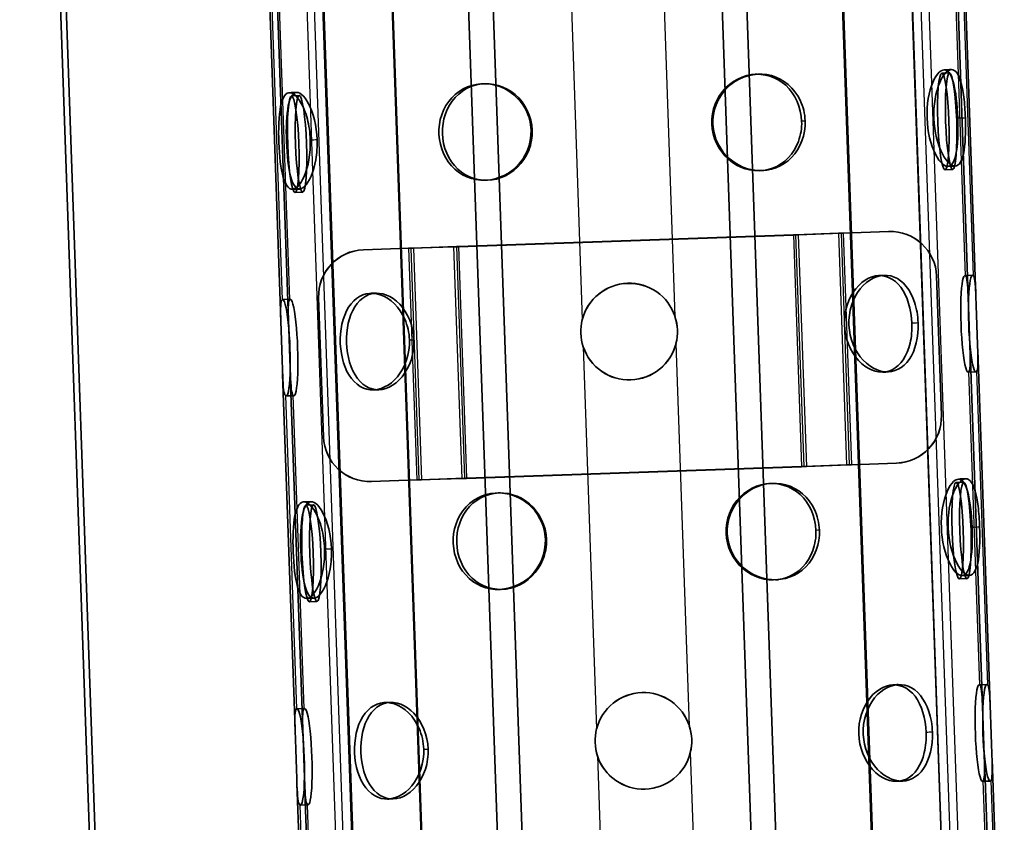
# Paper-space layout 'planning_drawing_5' of a CAD drawing. Units: millimetres. Extents: x 40 to 1640, y 40 to 2336.
# Drawn here: x 1108 to 1235, y 1462 to 1566 of the extents above; entities that cross this region are included whole.
import ezdxf

# ---------------------------------------------------------------- set-up
doc = ezdxf.new("R2010")
doc.units = ezdxf.units.MM
doc.header["$LTSCALE"] = 8
doc.layers.add('MaHiddenEdge', color=7, linetype='Continuous', lineweight=35)
doc.layers.add('MaVisibleEdge thinFlag', color=7, linetype='Continuous', lineweight=30)

psp = doc.layouts.new('planning_drawing_5')

# ---------------------------------------------------------------- linework, layer by layer
at = {"layer": 'MaHiddenEdge'}
for p, q in [((1116.8, 1458.07), (1107.71, 1718.4)), ((1117.55, 1458.1), (1108.46, 1718.43)), ((1198.91, 1649.95), (1206.73, 1425.97)), ((1162.93, 1648.69), (1170.75, 1424.71)), ((1195.78, 1647.93), (1203.53, 1425.86)), ((1219, 1429.65), (1211.39, 1647.5)), ((1219.12, 1429.66), (1211.51, 1647.52)), ((1166.19, 1646.9), (1173.95, 1424.83)), ((1153.17, 1645.48), (1160.78, 1427.63)), ((1160.89, 1427.62), (1153.28, 1645.47)), ((1231.44, 1529.96), (1229.83, 1575.93)), ((1230.44, 1529.93), (1228.83, 1575.9)), ((1141.49, 1526.82), (1139.89, 1572.79)), ((1142.49, 1526.85), (1140.88, 1572.82)), ((1228.02, 1558.83), (1227.02, 1558.8)), ((1142.89, 1555.86), (1143.88, 1555.9)), ((1228.44, 1546.34), (1227.44, 1546.31)), ((1143.34, 1543.37), (1144.33, 1543.4)), ((1207.82, 1537.87), (1164.49, 1536.35)), ((1164.49, 1536.34), (1207.82, 1537.85)), ((1213.65, 1538.09), (1208.1, 1537.88)), ((1208.45, 1537.88), (1214, 1538.09)), ((1220.14, 1538.32), (1214.28, 1538.11)), ((1214.28, 1538.1), (1220.14, 1538.3)), ((1158.03, 1536.15), (1152.18, 1535.95)), ((1152.18, 1535.93), (1158.03, 1536.14)), ((1158.31, 1536.14), (1163.86, 1536.32)), ((1164.21, 1536.35), (1158.66, 1536.17)), ((1231.01, 1532.64), (1230.02, 1532.6)), ((1226.34, 1532.53), (1226.97, 1514.54)), ((1141.73, 1529.52), (1142.72, 1529.55)), ((1146.39, 1529.74), (1147.02, 1511.75)), ((1232.29, 1476.96), (1230.68, 1522.93)), ((1233.29, 1477), (1231.68, 1522.97)), ((1144.34, 1473.89), (1142.73, 1519.86)), ((1231.43, 1520.14), (1230.44, 1520.11)), ((1143.34, 1473.86), (1141.73, 1519.83)), ((1142.18, 1517.03), (1143.18, 1517.06)), ((1226.97, 1514.53), (1226.97, 1514.54)), ((1147.02, 1511.75), (1147.02, 1511.74)), ((1165.54, 1506.38), (1208.87, 1507.89)), ((1208.87, 1507.87), (1165.54, 1506.36)), ((1209.15, 1507.9), (1214.7, 1508.11)), ((1215.05, 1508.11), (1209.5, 1507.9)), ((1215.33, 1508.13), (1221.18, 1508.34)), ((1221.18, 1508.32), (1215.33, 1508.12)), ((1153.23, 1505.97), (1159.08, 1506.17)), ((1159.08, 1506.16), (1153.23, 1505.95)), ((1164.91, 1506.34), (1159.36, 1506.16)), ((1159.71, 1506.19), (1165.26, 1506.37)), ((1229.87, 1505.87), (1228.87, 1505.83)), ((1144.74, 1502.9), (1145.73, 1502.93)), ((1230.28, 1493.38), (1229.29, 1493.34)), ((1145.19, 1490.4), (1146.18, 1490.44)), ((1232.86, 1479.67), (1231.87, 1479.64)), ((1143.58, 1476.55), (1144.57, 1476.59)), ((1234.11, 1424.7), (1232.53, 1469.97)), ((1235.11, 1424.73), (1233.53, 1470)), ((1145.16, 1421.59), (1143.58, 1466.86)), ((1146.16, 1421.63), (1144.58, 1466.9)), ((1233.28, 1467.18), (1232.28, 1467.15)), ((1144.03, 1464.06), (1145.02, 1464.1))]:
    psp.add_line(p, q, dxfattribs=at)
for centre, major_axis in [((1227.23, 1552.55), (-0.21, 6.25)), ((1228.23, 1552.59), (-0.21, 6.25)), ((1143.11, 1549.61), (-0.23, 6.25)), ((1144.11, 1549.65), (-0.23, 6.25)), ((1229.08, 1499.59), (-0.21, 6.25)), ((1230.08, 1499.62), (-0.21, 6.25)), ((1144.96, 1496.65), (-0.23, 6.25)), ((1145.96, 1496.69), (-0.23, 6.25))]:
    psp.add_ellipse(centre, major_axis=major_axis, ratio=0.11538, dxfattribs=at)
for centre, major_axis, ratio, start_param, end_param in [((1207.82, 1537.88), (-0.999, -0.035), 0.011939, 1.570796, 1.85459), ((1207.82, 1537.88), (2.25, 0.08), 0.011939, 4.712389, 4.996183), ((1214.28, 1538.09), (-2.25, -0.08), 0.011939, 4.712389, 4.996183), ((1214.28, 1538.09), (0.999, 0.035), 0.011939, 1.570796, 1.85459), ((1220.35, 1532.32), (6, 0.21), 0.999929, 0, 1.570796), ((1220.35, 1532.31), (6, 0.21), 0.999929, 0, 1.570796), ((1152.39, 1529.95), (-6, -0.21), 0.999929, 4.712389, 6.283185), ((1152.39, 1529.93), (-6, -0.21), 0.999929, 4.712389, 6.283185), ((1158.03, 1536.12), (-2.25, -0.08), 0.011939, 4.428595, 4.712389), ((1158.03, 1536.12), (0.999, 0.035), 0.011939, 1.287002, 1.570796), ((1164.49, 1536.37), (2.25, 0.08), 0.011939, 4.428595, 4.712389), ((1164.49, 1536.37), (-0.999, -0.035), 0.011939, 1.287002, 1.570796), ((1230.23, 1526.36), (0.21, -6.25), 0.11538, 3.041212, 6.407606), ((1231.22, 1526.39), (-0.21, 6.25), 0.11538, 6.182805, 9.549198), ((1186.57, 1525.36), (-6.25, -0.22), 0.999929, 3.425387, 5.999391), ((1186.57, 1525.35), (6.25, 0.22), 0.999929, 0.283794, 2.857799), ((1141.96, 1523.27), (0.23, -6.25), 0.11538, 6.158765, 9.525158), ((1142.95, 1523.31), (-0.23, 6.25), 0.11538, 3.017172, 6.383566), ((1186.57, 1525.36), (6.25, 0.22), 0.999929, 3.425387, 5.999391), ((1186.57, 1525.35), (-6.25, -0.22), 0.999929, 0.283794, 2.857799), ((1220.97, 1514.34), (6, 0.21), 0.999929, 4.712389, 6.283185), ((1220.97, 1514.32), (6, 0.21), 0.999929, 4.712389, 6.283185), ((1153.02, 1511.96), (-6, -0.21), 0.999929, 0, 1.570796), ((1153.02, 1511.95), (-6, -0.21), 0.999929, 0, 1.570796), ((1208.87, 1507.9), (0.999, 0.035), 0.011939, 4.712389, 4.996183), ((1208.87, 1507.9), (-2.25, -0.08), 0.011939, 1.570796, 1.85459), ((1215.33, 1508.11), (2.25, 0.08), 0.011939, 1.570796, 1.85459), ((1215.33, 1508.11), (-0.999, -0.035), 0.011939, 4.712389, 4.996183), ((1159.08, 1506.14), (2.25, 0.08), 0.011939, 1.287002, 1.570796), ((1159.08, 1506.14), (-0.999, -0.035), 0.011939, 4.428595, 4.712389), ((1165.54, 1506.39), (-2.25, -0.08), 0.011939, 1.287002, 1.570796), ((1165.54, 1506.39), (0.999, 0.035), 0.011939, 4.428595, 4.712389), ((1232.08, 1473.39), (0.21, -6.25), 0.11538, 3.041212, 6.407606), ((1233.07, 1473.43), (-0.21, 6.25), 0.11538, 6.182805, 9.549198), ((1188.42, 1472.39), (-6.25, -0.22), 0.999929, 3.425387, 5.999391), ((1188.42, 1472.38), (6.25, 0.22), 0.999929, 0.283794, 2.857799), ((1143.81, 1470.31), (0.23, -6.25), 0.11538, 6.158765, 9.525158), ((1144.8, 1470.34), (-0.23, 6.25), 0.11538, 3.017172, 6.383566), ((1188.42, 1472.39), (6.25, 0.22), 0.999929, 3.425387, 5.999391), ((1188.42, 1472.38), (-6.25, -0.22), 0.999929, 0.283794, 2.857799)]:
    psp.add_ellipse(centre, major_axis=major_axis, ratio=ratio, start_param=start_param, end_param=end_param, dxfattribs=at)
for points, knots in [([(1229.09, 1552.97), (1229.02, 1554.74), (1228.84, 1556.5), (1228.51, 1557.68), (1228.19, 1558.81), (1227.7, 1559.38), (1227.14, 1559.2), (1226.56, 1559.02), (1225.92, 1558.06), (1225.52, 1556.63), (1225.12, 1555.23), (1225, 1553.39), (1225.22, 1551.7), (1225.44, 1549.98), (1226.02, 1548.43), (1226.65, 1547.56), (1227.26, 1546.72), (1227.88, 1546.52), (1228.32, 1547.01), (1228.76, 1547.52), (1229, 1548.78), (1229.08, 1550.37), (1229.12, 1551.18), (1229.12, 1552.08), (1229.09, 1552.97)], [-3.141593, -3.141593, -3.141593, -3.141593, -2.29032, -2.29032, -2.29032, -1.466999, -1.466999, -1.466999, -0.626163, -0.626163, -0.626163, 0.204831, 0.204831, 0.204831, 1.050025, 1.050025, 1.050025, 1.866299, 1.866299, 1.866299, 2.712708, 2.712708, 2.712708, 3.141593, 3.141593, 3.141593, 3.141593]), ([(1230.07, 1553), (1230.13, 1551.24), (1230.07, 1549.49), (1229.82, 1548.33), (1229.57, 1547.2), (1229.11, 1546.64), (1228.52, 1546.81), (1227.92, 1546.98), (1227.19, 1547.91), (1226.68, 1549.32), (1226.18, 1550.7), (1225.91, 1552.51), (1226.01, 1554.2), (1226.11, 1555.93), (1226.58, 1557.49), (1227.16, 1558.39), (1227.72, 1559.26), (1228.35, 1559.5), (1228.83, 1559.02), (1229.33, 1558.53), (1229.67, 1557.29), (1229.87, 1555.71), (1229.97, 1554.87), (1230.04, 1553.94), (1230.07, 1553)], [-3.141593, -3.141593, -3.141593, -3.141593, -2.293192, -2.293192, -2.293192, -1.471107, -1.471107, -1.471107, -0.632768, -0.632768, -0.632768, 0.193085, 0.193085, 0.193085, 1.036487, 1.036487, 1.036487, 1.851522, 1.851522, 1.851522, 2.694624, 2.694624, 2.694624, 3.141593, 3.141593, 3.141593, 3.141593]), ([(1208.89, 1552.59), (1208.82, 1554.36), (1208.07, 1556.1), (1206.83, 1557.23), (1205.64, 1558.33), (1204, 1558.84), (1202.4, 1558.61), (1200.77, 1558.38), (1199.22, 1557.38), (1198.28, 1555.93), (1197.35, 1554.49), (1197.03, 1552.65), (1197.43, 1550.96), (1197.84, 1549.25), (1198.98, 1547.74), (1200.47, 1546.91), (1201.91, 1546.11), (1203.64, 1545.96), (1205.12, 1546.5), (1206.65, 1547.06), (1207.89, 1548.36), (1208.48, 1549.98), (1208.78, 1550.8), (1208.92, 1551.7), (1208.89, 1552.59)], [-3.141593, -3.141593, -3.141593, -3.141593, -2.29032, -2.29032, -2.29032, -1.466999, -1.466999, -1.466999, -0.626163, -0.626163, -0.626163, 0.204831, 0.204831, 0.204831, 1.050025, 1.050025, 1.050025, 1.866299, 1.866299, 1.866299, 2.712708, 2.712708, 2.712708, 3.141593, 3.141593, 3.141593, 3.141593]), ([(1209.34, 1552.62), (1209.4, 1550.85), (1208.76, 1549.08), (1207.58, 1547.88), (1206.44, 1546.71), (1204.8, 1546.09), (1203.15, 1546.21), (1201.47, 1546.33), (1199.81, 1547.22), (1198.74, 1548.59), (1197.68, 1549.95), (1197.21, 1551.75), (1197.48, 1553.45), (1197.76, 1555.18), (1198.8, 1556.78), (1200.25, 1557.72), (1201.66, 1558.63), (1203.41, 1558.92), (1204.97, 1558.49), (1206.58, 1558.06), (1207.95, 1556.86), (1208.69, 1555.3), (1209.09, 1554.47), (1209.31, 1553.55), (1209.34, 1552.62)], [-3.141593, -3.141593, -3.141593, -3.141593, -2.293192, -2.293192, -2.293192, -1.471107, -1.471107, -1.471107, -0.632768, -0.632768, -0.632768, 0.193085, 0.193085, 0.193085, 1.036487, 1.036487, 1.036487, 1.851522, 1.851522, 1.851522, 2.694624, 2.694624, 2.694624, 3.141593, 3.141593, 3.141593, 3.141593]), ([(1173.88, 1551.42), (1173.94, 1549.66), (1173.21, 1547.88), (1171.95, 1546.66), (1170.72, 1545.48), (1169.01, 1544.85), (1167.38, 1544.96), (1165.72, 1545.06), (1164.16, 1545.94), (1163.17, 1547.31), (1162.2, 1548.66), (1161.78, 1550.47), (1162.01, 1552.16), (1162.26, 1553.9), (1163.19, 1555.5), (1164.57, 1556.45), (1165.9, 1557.37), (1167.62, 1557.67), (1169.22, 1557.26), (1170.88, 1556.84), (1172.37, 1555.66), (1173.18, 1554.1), (1173.61, 1553.28), (1173.85, 1552.36), (1173.88, 1551.42)], [-3.141593, -3.141593, -3.141593, -3.141593, -2.293192, -2.293192, -2.293192, -1.471107, -1.471107, -1.471107, -0.632768, -0.632768, -0.632768, 0.193085, 0.193085, 0.193085, 1.036487, 1.036487, 1.036487, 1.851522, 1.851522, 1.851522, 2.694624, 2.694624, 2.694624, 3.141593, 3.141593, 3.141593, 3.141593]), ([(1174.03, 1551.42), (1173.97, 1553.19), (1173.13, 1554.92), (1171.81, 1556.04), (1170.53, 1557.12), (1168.82, 1557.62), (1167.25, 1557.38), (1165.63, 1557.14), (1164.18, 1556.13), (1163.32, 1554.67), (1162.47, 1553.23), (1162.2, 1551.38), (1162.56, 1549.7), (1162.94, 1547.99), (1163.98, 1546.48), (1165.39, 1545.66), (1166.76, 1544.87), (1168.46, 1544.73), (1169.99, 1545.28), (1171.57, 1545.86), (1172.92, 1547.17), (1173.57, 1548.8), (1173.9, 1549.63), (1174.06, 1550.52), (1174.03, 1551.42)], [-3.141593, -3.141593, -3.141593, -3.141593, -2.29032, -2.29032, -2.29032, -1.466999, -1.466999, -1.466999, -0.626163, -0.626163, -0.626163, 0.204831, 0.204831, 0.204831, 1.050025, 1.050025, 1.050025, 1.866299, 1.866299, 1.866299, 2.712708, 2.712708, 2.712708, 3.141593, 3.141593, 3.141593, 3.141593]), ([(1145.31, 1550.19), (1145.37, 1548.42), (1145.05, 1546.65), (1144.52, 1545.44), (1144.01, 1544.28), (1143.36, 1543.67), (1142.82, 1543.8), (1142.27, 1543.94), (1141.85, 1544.84), (1141.6, 1546.23), (1141.35, 1547.6), (1141.22, 1549.41), (1141.22, 1551.1), (1141.22, 1552.83), (1141.35, 1554.41), (1141.7, 1555.34), (1142.03, 1556.23), (1142.57, 1556.5), (1143.19, 1556.07), (1143.83, 1555.63), (1144.53, 1554.43), (1144.93, 1552.87), (1145.15, 1552.04), (1145.28, 1551.12), (1145.31, 1550.19)], [-3.141593, -3.141593, -3.141593, -3.141593, -2.293192, -2.293192, -2.293192, -1.471107, -1.471107, -1.471107, -0.632768, -0.632768, -0.632768, 0.193085, 0.193085, 0.193085, 1.036487, 1.036487, 1.036487, 1.851522, 1.851522, 1.851522, 2.694624, 2.694624, 2.694624, 3.141593, 3.141593, 3.141593, 3.141593]), ([(1146.19, 1550.21), (1146.13, 1551.98), (1145.69, 1553.72), (1145.09, 1554.85), (1144.52, 1555.95), (1143.84, 1556.47), (1143.33, 1556.26), (1142.81, 1556.04), (1142.47, 1555.05), (1142.32, 1553.62), (1142.17, 1552.2), (1142.18, 1550.35), (1142.3, 1548.67), (1142.42, 1546.95), (1142.66, 1545.42), (1143.06, 1544.58), (1143.45, 1543.76), (1144, 1543.59), (1144.57, 1544.13), (1145.16, 1544.68), (1145.75, 1545.98), (1146.03, 1547.6), (1146.16, 1548.42), (1146.22, 1549.32), (1146.19, 1550.21)], [-3.141593, -3.141593, -3.141593, -3.141593, -2.29032, -2.29032, -2.29032, -1.466999, -1.466999, -1.466999, -0.626163, -0.626163, -0.626163, 0.204831, 0.204831, 0.204831, 1.050025, 1.050025, 1.050025, 1.866299, 1.866299, 1.866299, 2.712708, 2.712708, 2.712708, 3.141593, 3.141593, 3.141593, 3.141593]), ([(1223.16, 1526.44), (1223.09, 1528.21), (1222.58, 1529.96), (1221.71, 1531.11), (1220.86, 1532.22), (1219.67, 1532.76), (1218.46, 1532.56), (1217.23, 1532.34), (1216, 1531.36), (1215.24, 1529.92), (1214.5, 1528.5), (1214.24, 1526.66), (1214.58, 1524.97), (1214.93, 1523.25), (1215.88, 1521.73), (1217.06, 1520.88), (1218.2, 1520.06), (1219.52, 1519.89), (1220.59, 1520.41), (1221.7, 1520.95), (1222.53, 1522.22), (1222.91, 1523.84), (1223.11, 1524.65), (1223.19, 1525.55), (1223.16, 1526.44)], [-3.141593, -3.141593, -3.141593, -3.141593, -2.29032, -2.29032, -2.29032, -1.466999, -1.466999, -1.466999, -0.626163, -0.626163, -0.626163, 0.204831, 0.204831, 0.204831, 1.050025, 1.050025, 1.050025, 1.866299, 1.866299, 1.866299, 2.712708, 2.712708, 2.712708, 3.141593, 3.141593, 3.141593, 3.141593]), ([(1223.96, 1526.47), (1224.02, 1524.71), (1223.62, 1522.95), (1222.81, 1521.76), (1222.03, 1520.61), (1220.85, 1520.02), (1219.6, 1520.16), (1218.33, 1520.31), (1217, 1521.21), (1216.12, 1522.6), (1215.25, 1523.96), (1214.85, 1525.77), (1215.06, 1527.47), (1215.27, 1529.2), (1216.13, 1530.78), (1217.27, 1531.7), (1218.37, 1532.6), (1219.71, 1532.86), (1220.85, 1532.42), (1222.02, 1531.96), (1222.98, 1530.74), (1223.5, 1529.17), (1223.77, 1528.33), (1223.93, 1527.4), (1223.96, 1526.47)], [-3.141593, -3.141593, -3.141593, -3.141593, -2.293192, -2.293192, -2.293192, -1.471107, -1.471107, -1.471107, -0.632768, -0.632768, -0.632768, 0.193085, 0.193085, 0.193085, 1.036487, 1.036487, 1.036487, 1.851522, 1.851522, 1.851522, 2.694624, 2.694624, 2.694624, 3.141593, 3.141593, 3.141593, 3.141593]), ([(1231.52, 1520.19), (1231.71, 1520.42), (1231.73, 1521.42), (1231.68, 1522.87), (1231.63, 1524.29), (1231.55, 1526.13), (1231.5, 1527.8), (1231.45, 1529.51), (1231.42, 1531.03), (1231.31, 1531.87), (1231.26, 1532.27), (1231.18, 1532.53), (1231.08, 1532.61)], [-1.458396, -1.458396, -1.458396, -1.458396, -0.611926, -0.611926, -0.611926, 0.21423, 0.21423, 0.21423, 1.055563, 1.055563, 1.055563, 1.458396, 1.458396, 1.458396, 1.458396]), ([(1230.09, 1532.57), (1230.29, 1532.4), (1230.38, 1531.44), (1230.43, 1530), (1230.48, 1528.59), (1230.53, 1526.75), (1230.6, 1525.06), (1230.66, 1523.34), (1230.74, 1521.8), (1230.69, 1520.93), (1230.67, 1520.53), (1230.61, 1520.27), (1230.52, 1520.16)], [-1.458396, -1.458396, -1.458396, -1.458396, -0.608765, -0.608765, -0.608765, 0.222684, 0.222684, 0.222684, 1.066406, 1.066406, 1.066406, 1.458396, 1.458396, 1.458396, 1.458396]), ([(1158.14, 1524.28), (1158.2, 1522.51), (1157.6, 1520.73), (1156.59, 1519.52), (1155.62, 1518.34), (1154.3, 1517.71), (1153.08, 1517.83), (1151.85, 1517.94), (1150.75, 1518.83), (1150.06, 1520.21), (1149.38, 1521.56), (1149.08, 1523.37), (1149.22, 1525.07), (1149.36, 1526.8), (1149.96, 1528.39), (1150.93, 1529.33), (1151.86, 1530.25), (1153.13, 1530.54), (1154.37, 1530.12), (1155.66, 1529.7), (1156.87, 1528.51), (1157.54, 1526.96), (1157.9, 1526.13), (1158.11, 1525.21), (1158.14, 1524.28)], [-3.141593, -3.141593, -3.141593, -3.141593, -2.293192, -2.293192, -2.293192, -1.471107, -1.471107, -1.471107, -0.632768, -0.632768, -0.632768, 0.193085, 0.193085, 0.193085, 1.036487, 1.036487, 1.036487, 1.851522, 1.851522, 1.851522, 2.694624, 2.694624, 2.694624, 3.141593, 3.141593, 3.141593, 3.141593]), ([(1158.72, 1524.29), (1158.65, 1526.06), (1157.94, 1527.79), (1156.88, 1528.92), (1155.84, 1530), (1154.51, 1530.5), (1153.34, 1530.27), (1152.15, 1530.03), (1151.14, 1529.03), (1150.57, 1527.58), (1150.01, 1526.15), (1149.85, 1524.3), (1150.12, 1522.62), (1150.39, 1520.91), (1151.1, 1519.39), (1152.11, 1518.56), (1153.09, 1517.76), (1154.35, 1517.62), (1155.52, 1518.16), (1156.74, 1518.73), (1157.83, 1520.05), (1158.35, 1521.67), (1158.62, 1522.5), (1158.75, 1523.4), (1158.72, 1524.29)], [-3.141593, -3.141593, -3.141593, -3.141593, -2.29032, -2.29032, -2.29032, -1.466999, -1.466999, -1.466999, -0.626163, -0.626163, -0.626163, 0.204831, 0.204831, 0.204831, 1.050025, 1.050025, 1.050025, 1.866299, 1.866299, 1.866299, 2.712708, 2.712708, 2.712708, 3.141593, 3.141593, 3.141593, 3.141593]), ([(1141.66, 1529.48), (1141.46, 1529.3), (1141.44, 1528.34), (1141.49, 1526.91), (1141.53, 1525.51), (1141.62, 1523.69), (1141.67, 1522.01), (1141.72, 1520.29), (1141.75, 1518.74), (1141.86, 1517.86), (1141.91, 1517.44), (1141.99, 1517.17), (1142.09, 1517.07)], [1.683197, 1.683197, 1.683197, 1.683197, 2.529667, 2.529667, 2.529667, 3.355822, 3.355822, 3.355822, 4.197156, 4.197156, 4.197156, 4.599989, 4.599989, 4.599989, 4.599989]), ([(1143.08, 1517.11), (1142.88, 1517.32), (1142.79, 1518.32), (1142.74, 1519.79), (1142.69, 1521.22), (1142.64, 1523.06), (1142.57, 1524.75), (1142.51, 1526.46), (1142.43, 1527.97), (1142.48, 1528.8), (1142.51, 1529.19), (1142.56, 1529.44), (1142.65, 1529.52)], [1.683197, 1.683197, 1.683197, 1.683197, 2.532827, 2.532827, 2.532827, 3.364276, 3.364276, 3.364276, 4.207999, 4.207999, 4.207999, 4.599989, 4.599989, 4.599989, 4.599989]), ([(1210.74, 1499.63), (1210.67, 1501.4), (1209.92, 1503.14), (1208.68, 1504.27), (1207.49, 1505.36), (1205.85, 1505.88), (1204.25, 1505.65), (1202.62, 1505.42), (1201.07, 1504.41), (1200.13, 1502.96), (1199.2, 1501.53), (1198.88, 1499.68), (1199.28, 1498), (1199.69, 1496.29), (1200.83, 1494.77), (1202.32, 1493.95), (1203.76, 1493.15), (1205.49, 1492.99), (1206.97, 1493.53), (1208.5, 1494.09), (1209.74, 1495.39), (1210.33, 1497.01), (1210.63, 1497.84), (1210.77, 1498.73), (1210.74, 1499.63)], [-3.141593, -3.141593, -3.141593, -3.141593, -2.29032, -2.29032, -2.29032, -1.466999, -1.466999, -1.466999, -0.626163, -0.626163, -0.626163, 0.204831, 0.204831, 0.204831, 1.050025, 1.050025, 1.050025, 1.866299, 1.866299, 1.866299, 2.712708, 2.712708, 2.712708, 3.141593, 3.141593, 3.141593, 3.141593]), ([(1211.19, 1499.65), (1211.25, 1497.89), (1210.61, 1496.12), (1209.43, 1494.91), (1208.28, 1493.74), (1206.64, 1493.13), (1205, 1493.25), (1203.32, 1493.37), (1201.66, 1494.25), (1200.59, 1495.63), (1199.53, 1496.98), (1199.06, 1498.79), (1199.33, 1500.48), (1199.61, 1502.22), (1200.65, 1503.81), (1202.1, 1504.76), (1203.5, 1505.67), (1205.26, 1505.95), (1206.82, 1505.53), (1208.43, 1505.09), (1209.8, 1503.9), (1210.54, 1502.34), (1210.94, 1501.51), (1211.16, 1500.58), (1211.19, 1499.65)], [-3.141593, -3.141593, -3.141593, -3.141593, -2.293192, -2.293192, -2.293192, -1.471107, -1.471107, -1.471107, -0.632768, -0.632768, -0.632768, 0.193085, 0.193085, 0.193085, 1.036487, 1.036487, 1.036487, 1.851522, 1.851522, 1.851522, 2.694624, 2.694624, 2.694624, 3.141593, 3.141593, 3.141593, 3.141593]), ([(1230.93, 1500), (1230.87, 1501.78), (1230.69, 1503.54), (1230.36, 1504.71), (1230.04, 1505.85), (1229.55, 1506.41), (1228.99, 1506.23), (1228.41, 1506.05), (1227.77, 1505.09), (1227.37, 1503.67), (1226.97, 1502.26), (1226.84, 1500.43), (1227.07, 1498.73), (1227.29, 1497.01), (1227.87, 1495.47), (1228.5, 1494.6), (1229.11, 1493.76), (1229.73, 1493.55), (1230.16, 1494.05), (1230.61, 1494.56), (1230.85, 1495.81), (1230.93, 1497.41), (1230.97, 1498.22), (1230.97, 1499.11), (1230.93, 1500)], [-3.141593, -3.141593, -3.141593, -3.141593, -2.29032, -2.29032, -2.29032, -1.466999, -1.466999, -1.466999, -0.626163, -0.626163, -0.626163, 0.204831, 0.204831, 0.204831, 1.050025, 1.050025, 1.050025, 1.866299, 1.866299, 1.866299, 2.712708, 2.712708, 2.712708, 3.141593, 3.141593, 3.141593, 3.141593]), ([(1231.92, 1500.04), (1231.98, 1498.27), (1231.92, 1496.53), (1231.67, 1495.37), (1231.42, 1494.24), (1230.96, 1493.67), (1230.37, 1493.84), (1229.77, 1494.02), (1229.04, 1494.95), (1228.53, 1496.35), (1228.03, 1497.73), (1227.76, 1499.55), (1227.86, 1501.24), (1227.95, 1502.96), (1228.43, 1504.53), (1229.01, 1505.43), (1229.57, 1506.3), (1230.2, 1506.53), (1230.68, 1506.06), (1231.18, 1505.57), (1231.52, 1504.33), (1231.72, 1502.74), (1231.82, 1501.9), (1231.89, 1500.97), (1231.92, 1500.04)], [-3.141593, -3.141593, -3.141593, -3.141593, -2.293192, -2.293192, -2.293192, -1.471107, -1.471107, -1.471107, -0.632768, -0.632768, -0.632768, 0.193085, 0.193085, 0.193085, 1.036487, 1.036487, 1.036487, 1.851522, 1.851522, 1.851522, 2.694624, 2.694624, 2.694624, 3.141593, 3.141593, 3.141593, 3.141593]), ([(1175.73, 1498.46), (1175.79, 1496.69), (1175.06, 1494.91), (1173.8, 1493.7), (1172.57, 1492.52), (1170.86, 1491.88), (1169.23, 1491.99), (1167.57, 1492.1), (1166.01, 1492.98), (1165.02, 1494.35), (1164.05, 1495.7), (1163.63, 1497.5), (1163.86, 1499.2), (1164.11, 1500.94), (1165.04, 1502.54), (1166.42, 1503.49), (1167.75, 1504.41), (1169.47, 1504.7), (1171.07, 1504.3), (1172.73, 1503.87), (1174.22, 1502.69), (1175.03, 1501.14), (1175.45, 1500.31), (1175.7, 1499.39), (1175.73, 1498.46)], [-3.141593, -3.141593, -3.141593, -3.141593, -2.293192, -2.293192, -2.293192, -1.471107, -1.471107, -1.471107, -0.632768, -0.632768, -0.632768, 0.193085, 0.193085, 0.193085, 1.036487, 1.036487, 1.036487, 1.851522, 1.851522, 1.851522, 2.694624, 2.694624, 2.694624, 3.141593, 3.141593, 3.141593, 3.141593]), ([(1175.88, 1498.45), (1175.82, 1500.23), (1174.98, 1501.96), (1173.66, 1503.08), (1172.38, 1504.16), (1170.67, 1504.66), (1169.1, 1504.42), (1167.48, 1504.17), (1166.03, 1503.16), (1165.17, 1501.71), (1164.32, 1500.27), (1164.05, 1498.42), (1164.41, 1496.74), (1164.79, 1495.03), (1165.83, 1493.52), (1167.24, 1492.7), (1168.61, 1491.91), (1170.31, 1491.77), (1171.84, 1492.32), (1173.42, 1492.89), (1174.77, 1494.21), (1175.42, 1495.84), (1175.75, 1496.66), (1175.91, 1497.56), (1175.88, 1498.45)], [-3.141593, -3.141593, -3.141593, -3.141593, -2.29032, -2.29032, -2.29032, -1.466999, -1.466999, -1.466999, -0.626163, -0.626163, -0.626163, 0.204831, 0.204831, 0.204831, 1.050025, 1.050025, 1.050025, 1.866299, 1.866299, 1.866299, 2.712708, 2.712708, 2.712708, 3.141593, 3.141593, 3.141593, 3.141593]), ([(1147.16, 1497.22), (1147.22, 1495.46), (1146.9, 1493.68), (1146.37, 1492.48), (1145.86, 1491.32), (1145.2, 1490.7), (1144.67, 1490.84), (1144.12, 1490.97), (1143.7, 1491.88), (1143.45, 1493.27), (1143.19, 1494.63), (1143.07, 1496.45), (1143.07, 1498.14), (1143.07, 1499.87), (1143.2, 1501.45), (1143.55, 1502.37), (1143.88, 1503.27), (1144.42, 1503.54), (1145.04, 1503.11), (1145.68, 1502.66), (1146.37, 1501.47), (1146.78, 1499.91), (1147, 1499.08), (1147.13, 1498.15), (1147.16, 1497.22)], [-3.141593, -3.141593, -3.141593, -3.141593, -2.293192, -2.293192, -2.293192, -1.471107, -1.471107, -1.471107, -0.632768, -0.632768, -0.632768, 0.193085, 0.193085, 0.193085, 1.036487, 1.036487, 1.036487, 1.851522, 1.851522, 1.851522, 2.694624, 2.694624, 2.694624, 3.141593, 3.141593, 3.141593, 3.141593]), ([(1148.04, 1497.25), (1147.98, 1499.02), (1147.54, 1500.76), (1146.94, 1501.89), (1146.37, 1502.99), (1145.69, 1503.51), (1145.18, 1503.29), (1144.65, 1503.07), (1144.32, 1502.09), (1144.17, 1500.65), (1144.02, 1499.23), (1144.03, 1497.39), (1144.15, 1495.7), (1144.27, 1493.99), (1144.51, 1492.46), (1144.91, 1491.61), (1145.3, 1490.8), (1145.85, 1490.63), (1146.42, 1491.16), (1147.01, 1491.71), (1147.6, 1493.01), (1147.88, 1494.64), (1148.01, 1495.46), (1148.07, 1496.35), (1148.04, 1497.25)], [-3.141593, -3.141593, -3.141593, -3.141593, -2.29032, -2.29032, -2.29032, -1.466999, -1.466999, -1.466999, -0.626163, -0.626163, -0.626163, 0.204831, 0.204831, 0.204831, 1.050025, 1.050025, 1.050025, 1.866299, 1.866299, 1.866299, 2.712708, 2.712708, 2.712708, 3.141593, 3.141593, 3.141593, 3.141593]), ([(1225, 1473.48), (1224.94, 1475.25), (1224.43, 1477), (1223.56, 1478.15), (1222.71, 1479.26), (1221.52, 1479.8), (1220.31, 1479.59), (1219.08, 1479.38), (1217.85, 1478.4), (1217.09, 1476.96), (1216.34, 1475.54), (1216.09, 1473.69), (1216.43, 1472.01), (1216.77, 1470.29), (1217.73, 1468.76), (1218.91, 1467.92), (1220.05, 1467.1), (1221.37, 1466.92), (1222.44, 1467.44), (1223.55, 1467.98), (1224.38, 1469.26), (1224.76, 1470.87), (1224.96, 1471.69), (1225.04, 1472.58), (1225, 1473.48)], [-3.141593, -3.141593, -3.141593, -3.141593, -2.29032, -2.29032, -2.29032, -1.466999, -1.466999, -1.466999, -0.626163, -0.626163, -0.626163, 0.204831, 0.204831, 0.204831, 1.050025, 1.050025, 1.050025, 1.866299, 1.866299, 1.866299, 2.712708, 2.712708, 2.712708, 3.141593, 3.141593, 3.141593, 3.141593]), ([(1225.81, 1473.51), (1225.87, 1471.74), (1225.47, 1469.98), (1224.66, 1468.8), (1223.88, 1467.65), (1222.7, 1467.06), (1221.45, 1467.2), (1220.18, 1467.34), (1218.85, 1468.25), (1217.97, 1469.63), (1217.1, 1471), (1216.7, 1472.81), (1216.91, 1474.5), (1217.12, 1476.23), (1217.98, 1477.82), (1219.12, 1478.74), (1220.22, 1479.63), (1221.56, 1479.9), (1222.69, 1479.45), (1223.87, 1478.99), (1224.83, 1477.78), (1225.34, 1476.2), (1225.62, 1475.37), (1225.78, 1474.44), (1225.81, 1473.51)], [-3.141593, -3.141593, -3.141593, -3.141593, -2.293192, -2.293192, -2.293192, -1.471107, -1.471107, -1.471107, -0.632768, -0.632768, -0.632768, 0.193085, 0.193085, 0.193085, 1.036487, 1.036487, 1.036487, 1.851522, 1.851522, 1.851522, 2.694624, 2.694624, 2.694624, 3.141593, 3.141593, 3.141593, 3.141593]), ([(1231.94, 1479.61), (1232.14, 1479.44), (1232.23, 1478.47), (1232.28, 1477.04), (1232.33, 1475.63), (1232.38, 1473.79), (1232.44, 1472.1), (1232.51, 1470.38), (1232.59, 1468.84), (1232.54, 1467.97), (1232.52, 1467.57), (1232.46, 1467.3), (1232.37, 1467.2)], [-1.458396, -1.458396, -1.458396, -1.458396, -0.608765, -0.608765, -0.608765, 0.222684, 0.222684, 0.222684, 1.066406, 1.066406, 1.066406, 1.458396, 1.458396, 1.458396, 1.458396]), ([(1233.37, 1467.23), (1233.56, 1467.46), (1233.58, 1468.46), (1233.53, 1469.91), (1233.48, 1471.33), (1233.4, 1473.16), (1233.35, 1474.84), (1233.3, 1476.55), (1233.27, 1478.07), (1233.16, 1478.91), (1233.11, 1479.31), (1233.03, 1479.56), (1232.93, 1479.64)], [-1.458396, -1.458396, -1.458396, -1.458396, -0.611926, -0.611926, -0.611926, 0.21423, 0.21423, 0.21423, 1.055563, 1.055563, 1.055563, 1.458396, 1.458396, 1.458396, 1.458396]), ([(1144.93, 1464.14), (1144.73, 1464.36), (1144.64, 1465.36), (1144.59, 1466.82), (1144.53, 1468.25), (1144.49, 1470.1), (1144.42, 1471.78), (1144.35, 1473.49), (1144.28, 1475), (1144.33, 1475.84), (1144.36, 1476.23), (1144.41, 1476.47), (1144.5, 1476.56)], [1.683197, 1.683197, 1.683197, 1.683197, 2.532827, 2.532827, 2.532827, 3.364276, 3.364276, 3.364276, 4.207999, 4.207999, 4.207999, 4.599989, 4.599989, 4.599989, 4.599989]), ([(1159.99, 1471.32), (1160.05, 1469.55), (1159.45, 1467.77), (1158.44, 1466.56), (1157.47, 1465.38), (1156.15, 1464.75), (1154.93, 1464.86), (1153.7, 1464.98), (1152.6, 1465.87), (1151.91, 1467.24), (1151.23, 1468.6), (1150.93, 1470.4), (1151.07, 1472.1), (1151.21, 1473.84), (1151.81, 1475.43), (1152.78, 1476.37), (1153.71, 1477.28), (1154.98, 1477.57), (1156.22, 1477.16), (1157.5, 1476.73), (1158.72, 1475.55), (1159.39, 1473.99), (1159.75, 1473.17), (1159.96, 1472.25), (1159.99, 1471.32)], [-3.141593, -3.141593, -3.141593, -3.141593, -2.293192, -2.293192, -2.293192, -1.471107, -1.471107, -1.471107, -0.632768, -0.632768, -0.632768, 0.193085, 0.193085, 0.193085, 1.036487, 1.036487, 1.036487, 1.851522, 1.851522, 1.851522, 2.694624, 2.694624, 2.694624, 3.141593, 3.141593, 3.141593, 3.141593]), ([(1160.56, 1471.33), (1160.5, 1473.1), (1159.79, 1474.83), (1158.73, 1475.95), (1157.69, 1477.04), (1156.36, 1477.54), (1155.19, 1477.31), (1154, 1477.07), (1152.99, 1476.07), (1152.42, 1474.62), (1151.86, 1473.18), (1151.7, 1471.34), (1151.97, 1469.65), (1152.24, 1467.94), (1152.95, 1466.43), (1153.96, 1465.6), (1154.94, 1464.8), (1156.2, 1464.65), (1157.37, 1465.2), (1158.59, 1465.77), (1159.68, 1467.08), (1160.2, 1468.71), (1160.47, 1469.54), (1160.6, 1470.43), (1160.56, 1471.33)], [-3.141593, -3.141593, -3.141593, -3.141593, -2.29032, -2.29032, -2.29032, -1.466999, -1.466999, -1.466999, -0.626163, -0.626163, -0.626163, 0.204831, 0.204831, 0.204831, 1.050025, 1.050025, 1.050025, 1.866299, 1.866299, 1.866299, 2.712708, 2.712708, 2.712708, 3.141593, 3.141593, 3.141593, 3.141593]), ([(1143.51, 1476.52), (1143.31, 1476.34), (1143.29, 1475.38), (1143.34, 1473.95), (1143.38, 1472.55), (1143.47, 1470.73), (1143.52, 1469.04), (1143.57, 1467.33), (1143.6, 1465.78), (1143.71, 1464.9), (1143.76, 1464.48), (1143.84, 1464.21), (1143.94, 1464.11)], [1.683197, 1.683197, 1.683197, 1.683197, 2.529667, 2.529667, 2.529667, 3.355822, 3.355822, 3.355822, 4.197156, 4.197156, 4.197156, 4.599989, 4.599989, 4.599989, 4.599989])]:
    psp.add_open_spline(points, degree=3, knots=knots, dxfattribs=at)
for points in [[(1202.78, 1558.65), (1202.87, 1558.66), (1202.97, 1558.67), (1203.07, 1558.68)], [(1227.32, 1559.23), (1227.64, 1559.24), (1227.95, 1559.26), (1228.27, 1559.27)], [(1167.78, 1557.44), (1167.88, 1557.44), (1167.98, 1557.44), (1168.08, 1557.44)], [(1142.61, 1556.28), (1142.92, 1556.29), (1143.24, 1556.3), (1143.55, 1556.31)], [(1228.75, 1546.78), (1228.44, 1546.77), (1228.12, 1546.75), (1227.81, 1546.74)], [(1203.98, 1546.21), (1203.87, 1546.2), (1203.77, 1546.19), (1203.66, 1546.19)], [(1168.06, 1544.94), (1167.96, 1544.94), (1167.85, 1544.94), (1167.75, 1544.94)], [(1143.94, 1543.81), (1143.62, 1543.8), (1143.31, 1543.79), (1142.99, 1543.78)], [(1218.85, 1532.6), (1219.08, 1532.61), (1219.31, 1532.62), (1219.54, 1532.63)], [(1153.17, 1530.31), (1153.4, 1530.32), (1153.63, 1530.32), (1153.87, 1530.33)], [(1180.63, 1523.4), (1180.26, 1524.52), (1180.22, 1525.75), (1180.51, 1526.9)], [(1180.51, 1526.89), (1180.23, 1525.74), (1180.27, 1524.51), (1180.63, 1523.39)], [(1192.5, 1527.32), (1192.88, 1526.19), (1192.92, 1524.97), (1192.63, 1523.82)], [(1192.63, 1523.81), (1192.91, 1524.95), (1192.87, 1526.18), (1192.5, 1527.3)], [(1220.13, 1520.14), (1219.9, 1520.13), (1219.66, 1520.12), (1219.43, 1520.11)], [(1154.16, 1517.83), (1153.92, 1517.83), (1153.69, 1517.82), (1153.45, 1517.82)], [(1229.17, 1506.27), (1229.49, 1506.28), (1229.8, 1506.29), (1230.12, 1506.3)], [(1204.63, 1505.69), (1204.72, 1505.7), (1204.82, 1505.7), (1204.92, 1505.71)], [(1144.46, 1503.31), (1144.77, 1503.32), (1145.09, 1503.33), (1145.4, 1503.34)], [(1169.63, 1504.48), (1169.73, 1504.48), (1169.83, 1504.48), (1169.93, 1504.48)], [(1205.83, 1493.24), (1205.72, 1493.24), (1205.62, 1493.23), (1205.51, 1493.22)], [(1230.6, 1493.81), (1230.29, 1493.8), (1229.97, 1493.79), (1229.66, 1493.78)], [(1169.91, 1491.98), (1169.81, 1491.98), (1169.7, 1491.98), (1169.6, 1491.98)], [(1145.79, 1490.85), (1145.47, 1490.84), (1145.16, 1490.83), (1144.84, 1490.82)], [(1220.7, 1479.63), (1220.93, 1479.64), (1221.16, 1479.66), (1221.39, 1479.67)], [(1155.02, 1477.35), (1155.25, 1477.35), (1155.48, 1477.36), (1155.72, 1477.36)], [(1194.35, 1474.35), (1194.73, 1473.23), (1194.77, 1472), (1194.48, 1470.86)], [(1194.48, 1470.84), (1194.76, 1471.99), (1194.72, 1473.22), (1194.35, 1474.34)], [(1182.48, 1470.44), (1182.11, 1471.56), (1182.07, 1472.79), (1182.36, 1473.93)], [(1182.36, 1473.92), (1182.08, 1472.78), (1182.12, 1471.55), (1182.48, 1470.42)], [(1221.98, 1467.18), (1221.75, 1467.17), (1221.51, 1467.16), (1221.28, 1467.15)], [(1156, 1464.87), (1155.77, 1464.86), (1155.54, 1464.86), (1155.3, 1464.85)]]:
    psp.add_open_spline(points, degree=3, dxfattribs=at)
at = {"layer": 'MaVisibleEdge thinFlag'}
for p, q in [((1220.12, 1653.79), (1228.15, 1423.95)), ((1228.26, 1423.97), (1220.24, 1653.81)), ((1229.37, 1424.02), (1221.34, 1653.86)), ((1222.34, 1653.89), (1230.36, 1424.05)), ((1141.92, 1651.08), (1149.95, 1421.24)), ((1150.94, 1421.28), (1142.92, 1651.12)), ((1152.05, 1421.31), (1144.02, 1651.15)), ((1144.14, 1651.14), (1152.17, 1421.3)), ((1178.78, 1576.36), (1180.51, 1526.9)), ((1190.78, 1576.78), (1192.5, 1527.32)), ((1230.09, 1532.57), (1228.67, 1573.13)), ((1229.67, 1573.16), (1231.08, 1532.61)), ((1140.24, 1570.04), (1141.66, 1529.48)), ((1142.65, 1529.52), (1141.23, 1570.07)), ((1207.82, 1537.87), (1208.87, 1507.89)), ((1208.1, 1537.88), (1209.15, 1507.9)), ((1208.45, 1537.88), (1209.5, 1507.9)), ((1213.65, 1538.09), (1214.7, 1508.11)), ((1214, 1538.09), (1215.05, 1508.11)), ((1214.28, 1538.11), (1215.33, 1508.13)), ((1220.14, 1538.3), (1220.14, 1538.32)), ((1152.18, 1535.95), (1152.18, 1535.93)), ((1158.03, 1536.15), (1159.08, 1506.17)), ((1158.31, 1536.14), (1159.36, 1506.16)), ((1158.66, 1536.17), (1159.71, 1506.19)), ((1163.86, 1536.32), (1164.91, 1506.34)), ((1164.21, 1536.35), (1165.26, 1506.37)), ((1164.49, 1536.35), (1165.54, 1506.38)), ((1231.08, 1532.61), (1230.09, 1532.57)), ((1142.65, 1529.52), (1141.66, 1529.48)), ((1180.51, 1526.89), (1180.51, 1526.9)), ((1192.5, 1527.32), (1192.5, 1527.3)), ((1192.63, 1523.82), (1194.35, 1474.35)), ((1180.63, 1523.4), (1182.36, 1473.93)), ((1230.52, 1520.16), (1231.52, 1520.19)), ((1231.94, 1479.61), (1230.52, 1520.16)), ((1231.52, 1520.19), (1232.93, 1479.64)), ((1142.09, 1517.07), (1143.08, 1517.11)), ((1142.09, 1517.07), (1143.51, 1476.52)), ((1144.5, 1476.56), (1143.08, 1517.11)), ((1208.87, 1507.89), (1208.87, 1507.87)), ((1215.33, 1508.13), (1215.33, 1508.12)), ((1221.18, 1508.34), (1221.18, 1508.32)), ((1153.23, 1505.95), (1153.23, 1505.97)), ((1159.08, 1506.17), (1159.08, 1506.16)), ((1165.54, 1506.38), (1165.54, 1506.36)), ((1232.93, 1479.64), (1231.94, 1479.61)), ((1144.5, 1476.56), (1143.51, 1476.52)), ((1194.35, 1474.35), (1194.35, 1474.34)), ((1182.36, 1473.92), (1182.36, 1473.93)), ((1182.48, 1470.44), (1184.12, 1423.42)), ((1194.48, 1470.86), (1196.12, 1423.84)), ((1232.37, 1467.2), (1233.37, 1467.23)), ((1233.86, 1424.64), (1232.37, 1467.2)), ((1233.37, 1467.23), (1234.85, 1424.67)), ((1143.94, 1464.11), (1144.93, 1464.14)), ((1143.94, 1464.11), (1145.43, 1421.55)), ((1146.42, 1421.58), (1144.93, 1464.14))]:
    psp.add_line(p, q, dxfattribs=at)
for points in [[(1230.07, 1553), (1229.74, 1552.99), (1229.41, 1552.98), (1229.09, 1552.97)], [(1209.34, 1552.62), (1209.19, 1552.61), (1209.04, 1552.6), (1208.89, 1552.59)], [(1173.88, 1551.42), (1173.93, 1551.42), (1173.98, 1551.42), (1174.03, 1551.42)], [(1145.31, 1550.19), (1145.61, 1550.19), (1145.9, 1550.2), (1146.19, 1550.21)], [(1223.96, 1526.47), (1223.69, 1526.46), (1223.42, 1526.45), (1223.16, 1526.44)], [(1158.14, 1524.28), (1158.33, 1524.28), (1158.52, 1524.29), (1158.72, 1524.29)], [(1211.19, 1499.65), (1211.04, 1499.64), (1210.89, 1499.64), (1210.74, 1499.63)], [(1231.92, 1500.04), (1231.59, 1500.03), (1231.26, 1500.02), (1230.93, 1500)], [(1175.73, 1498.46), (1175.78, 1498.46), (1175.83, 1498.46), (1175.88, 1498.45)], [(1147.16, 1497.22), (1147.46, 1497.23), (1147.75, 1497.24), (1148.04, 1497.25)], [(1225.81, 1473.51), (1225.54, 1473.5), (1225.27, 1473.49), (1225, 1473.48)], [(1159.99, 1471.32), (1160.18, 1471.32), (1160.37, 1471.32), (1160.56, 1471.33)]]:
    psp.add_open_spline(points, degree=3, dxfattribs=at)

doc.saveas('drawing.dxf')
